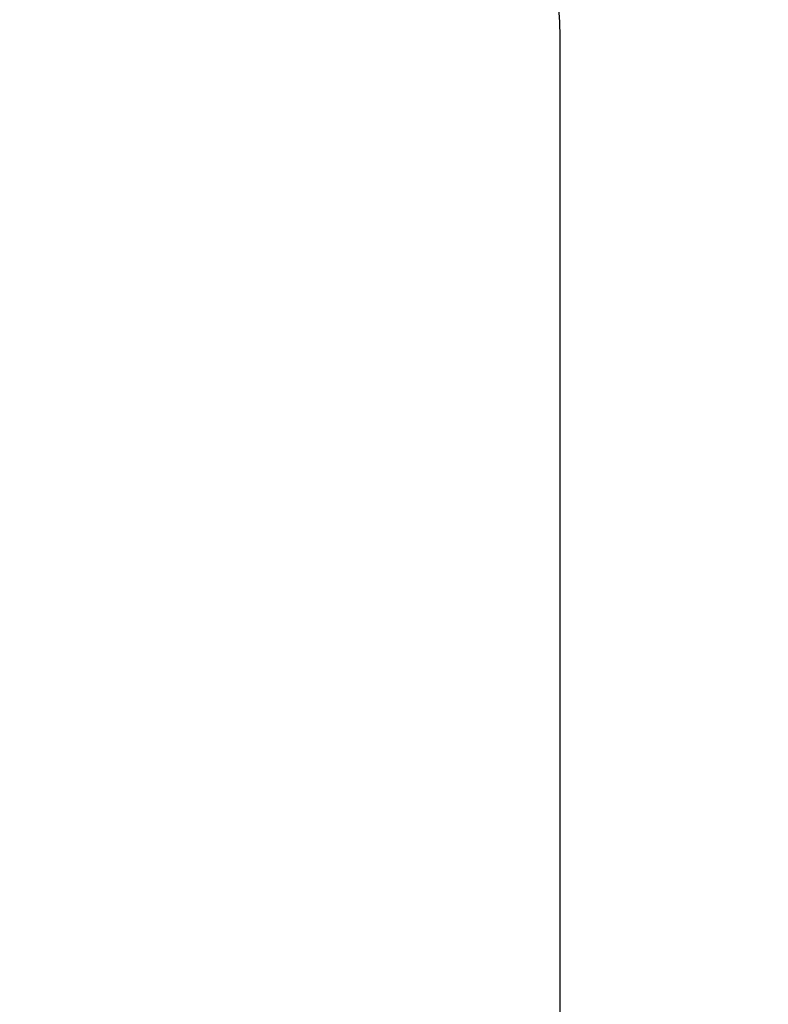
# Model space of a CAD drawing. Units: millimetres. Extents: x 3263 to 14624, y 564 to 10647.
# Drawn here: x 8147 to 8326, y 6200 to 6435 of the extents above; entities that cross this region are included whole.
import ezdxf

# ---------------------------------------------------------------- set-up
doc = ezdxf.new("R2010")
doc.units = ezdxf.units.MM
doc.layers.add('Dimensions', color=7, linetype='Continuous')
doc.styles.get("Standard").update_dxf_attribs({"font": 'arial.ttf'})
doc.dimstyles.new('Leikkiset keinu', dxfattribs={"dimtxt": 150, "dimasz": 2.5, "dimexe": 0.06, "dimexo": 0.625, "dimtad": 0, "dimtih": 1, "dimtoh": 1, "dimdec": 0, "dimtxsty": 'Standard', "dimcen": 2.5, "dimadec": 0, "dimazin": 0, "dimtfac": 1, "dimtmove": 0, "dimatfit": 3, "dimfxl": 1, "dimarcsym": 0})

# ---------------------------------------------------------------- blocks, each defined once
blk = doc.blocks.new('*D8')
at = {"layer": 'Defpoints', "color": 0, "transparency": 16777216}
for p in [(8097.54, 7993.37), (8097.54, 2449.76), (14397.2, 2449.76)]:
    blk.add_point(p, dxfattribs=at)
at = {"layer": 'Dimensions', "color": 0, "lineweight": -2, "transparency": 16777216}
for p, q in [((8098.16, 7993.37), (14397.26, 7993.37)), ((14397.2, 7990.87), (14397.2, 5298.77)), ((14397.2, 2452.26), (14397.2, 5144.35)), ((8098.16, 2449.76), (14397.26, 2449.76))]:
    blk.add_line(p, q, dxfattribs=at)
at = {"layer": 'Dimensions', "color": 0, "transparency": 16777216}
for points in [[(14396.79, 7990.87), (14397.62, 7990.87), (14397.2, 7993.37)], [(14396.79, 2452.26), (14397.62, 2452.26), (14397.2, 2449.76)]]:
    blk.add_solid(points, dxfattribs=at)
at = {"layer": 'Dimensions', "color": 0, "transparency": 16777216, "insert": (14397.2, 5221.56), "char_height": 150, "attachment_point": 5}
blk.add_mtext('5550', dxfattribs=at)
blk = doc.blocks.new('*D9')
at = {"layer": 'Defpoints', "color": 0, "transparency": 16777216}
for p in [(8209.64, 6497.59), (8209.64, 3945.54), (13706.52, 3945.54)]:
    blk.add_point(p, dxfattribs=at)
at = {"layer": 'Dimensions', "color": 0, "lineweight": -2, "transparency": 16777216}
for p, q in [((8210.26, 6497.59), (13706.58, 6497.59)), ((13706.52, 6495.09), (13706.52, 5298.77)), ((13706.52, 3948.04), (13706.52, 5144.35)), ((8210.26, 3945.54), (13706.58, 3945.54))]:
    blk.add_line(p, q, dxfattribs=at)
at = {"layer": 'Dimensions', "color": 0, "transparency": 16777216}
for points in [[(13706.11, 6495.09), (13706.94, 6495.09), (13706.52, 6497.59)], [(13706.11, 3948.04), (13706.94, 3948.04), (13706.52, 3945.54)]]:
    blk.add_solid(points, dxfattribs=at)
at = {"layer": 'Dimensions', "color": 0, "transparency": 16777216, "insert": (13706.52, 5221.56), "char_height": 150, "attachment_point": 5}
blk.add_mtext('2550', dxfattribs=at)

msp = doc.modelspace()

# ---------------------------------------------------------------- linework, layer by layer
at = {"color": 7, "linetype": 'Continuous', "lineweight": 25}
msp.add_line((8276.14, 5612.15), (8276.14, 6431.09), dxfattribs=at)
msp.add_arc((8209.64, 6431.09), 66.5, 0, 180, dxfattribs=at)

# ---------------------------------------------------------------- dimensions: what is measured, and where the dimension line sits
at = {"layer": 'Dimensions'}
dim = msp.add_linear_dim(base=(14397.2, 2449.76), p1=(8097.54, 7993.37), p2=(8097.54, 2449.76), angle=90, text='5550', dimstyle='Leikkiset keinu', dxfattribs=at)
dim.commit()
dim.dimension.update_dxf_attribs({"geometry": '*D8', "text_midpoint": (14397.2, 5221.56), "dimtype": 160})
dim = msp.add_linear_dim(base=(13706.52, 3945.54), p1=(8209.64, 6497.59), p2=(8209.64, 3945.54), angle=90, text='2550', dimstyle='Leikkiset keinu', dxfattribs=at)
dim.commit()
dim.dimension.update_dxf_attribs({"geometry": '*D9', "text_midpoint": (13706.52, 5221.56)})

doc.saveas('drawing.dxf')
